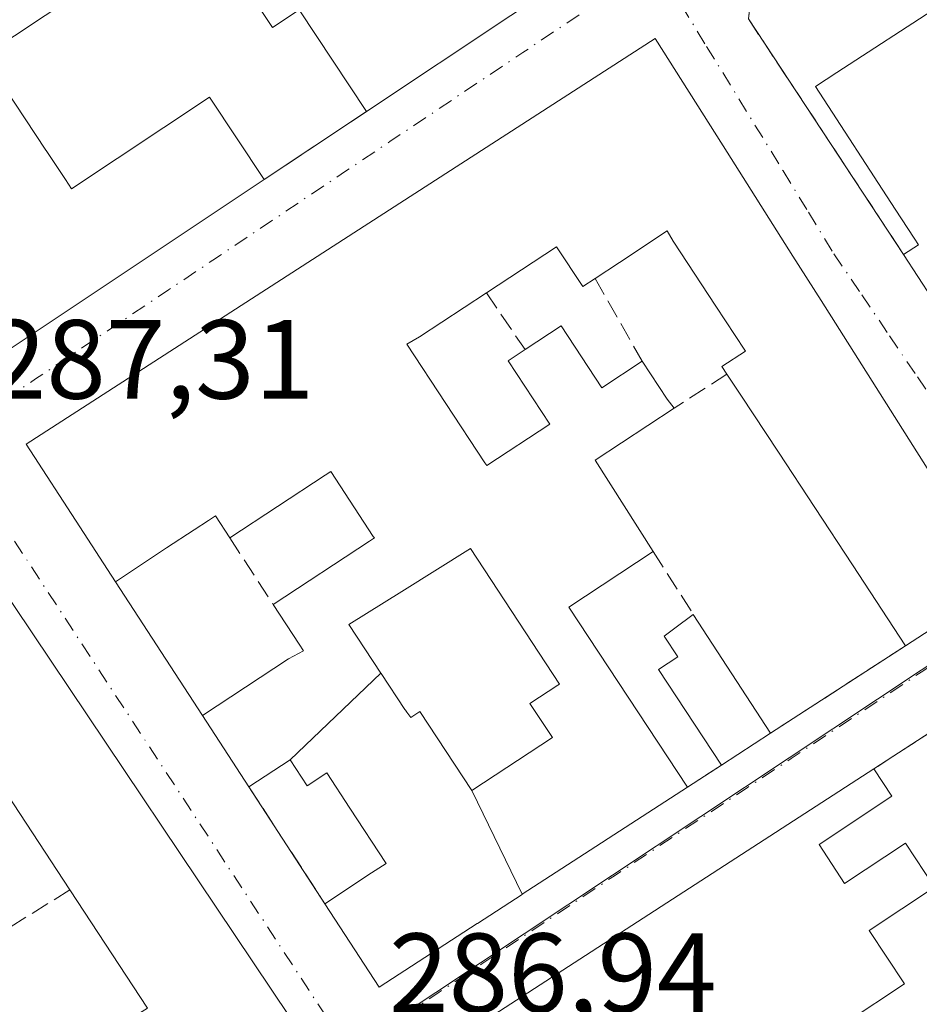
# Model space of a CAD drawing. Units: metres. Extents: x 604869 to 608355, y 4673709 to 4676063.
# Drawn here: x 607866 to 607946, y 4674730 to 4674817 of the extents above; entities that cross this region are included whole.
import ezdxf

# ---------------------------------------------------------------- set-up
doc = ezdxf.new("R2010")
doc.units = ezdxf.units.M
doc.header["$MEASUREMENT"] = 0
doc.linetypes.add('DGN Style 3', pattern=[2.307223458686699, 1.648016756204785, -0.6592067024819142])
doc.linetypes.add('DGN Style 4', pattern=[2.6384748266838614, 1.318413404963828, -0.6592067024819142, 0.001648016756204785, -0.6592067024819142])
for name, color, linetype, lineweight in [('Edificación Cxs', 1, 'Continuous', 13), ('Muro lineal', 1, 'DGN Style 3', 13), ('Núcleo urbano CxS', 7, 'Continuous', 0), ('Rótulo de punto de cota en terreno', 7, 'Continuous', 0), ('Vía urbana Cxs', 4, 'Continuous', 0), ('Vía urbana eje', 4, 'DGN Style 4', 0)]:
    doc.layers.add(name, color=color, linetype=linetype, lineweight=lineweight)
doc.styles.add('Style-Arial', font='txt')

# ---------------------------------------------------------------- blocks, each defined once
blk = doc.blocks.new('*U13')
at = {"layer": 'Vía urbana Cxs', "color": 4, "linetype": 'Continuous', "lineweight": 0}
for points in [[(607951.1700999998, 4674756.7301, 289.3708999999944), (607941.6901000004, 4674750.600099999, 287.6570000000065), (607908.3620999996, 4674729.037900001, 289.2234000000026), (607901.7500999998, 4674724.7601, 287.7244999999967), (607906.0301000001, 4674718.220100001, 288.4091000000044), (607911.0900999998, 4674710.4901, 287.4244999999937), (607914.7500999998, 4674704.890100001, 288.9710000000051), (607919.4631000003, 4674697.6941, 290.1281000000017), (607921.2801000001, 4674694.919700001, 290.6242000000057), (607927.9801000003, 4674684.690099999, 290.2302000000054), (607936.8901000004, 4674671.0701, 287.3681999999972), (607942.1319000004, 4674663.575300001, 287.6064999999944), (607933.2751000002, 4674665.840100001, 287.5411000000022), (607918.5960999997, 4674669.831499999, 288.0225999999966), (607920.3901000004, 4674674.6501, 289.6288000000059), (607922.5401, 4674678.9801, 289.3659000000043), (607896.5500999996, 4674717.710100001, 288.0997999999963), (607891.8701, 4674718.280099999, 287.8567000000039), (607885.0401, 4674713.4801, 288.1202000000048), (607880.8201000001, 4674710.5101, 287.9040999999997), (607865.6401000004, 4674699.840100001, 290.6293000000005), (607854.5601000005, 4674692.1501, 288.9103000000032)], [(607864.9877000004, 4674709.5209, 290.4477000000043), (607869.8340999996, 4674712.617500001, 292.8892000000051), (607871.6032999996, 4674713.7479, 292.6175999999978), (607875.1602999996, 4674716.020500001, 291.6285999999964), (607880.4968999998, 4674719.430299999, 291.0264000000025), (607888.4001000002, 4674724.4801, 291.4468999999954), (607889.7301000003, 4674728.470100001, 291.147299999997), (607865.1149000004, 4674765.148700001, 291.0167999999976)], [(607947.5752999998, 4674833.7849, 290.2255000000005), (607939.1001000004, 4674828.270099999, 288.8839000000008), (607931.1901000004, 4674823.130100001, 288.536300000007), (607930.5301000001, 4674817.350099999, 288.2713999999978), (607944.3400999998, 4674796.380100001, 290.1189000000013), (607946.8901000004, 4674792.470100001, 290.2936000000045)]]:
    blk.add_polyline3d(points, dxfattribs=at)
for points in [[(607896.5201000003, 4674809.110099999, 290.5337), (607909.3611000003, 4674817.654100001, 292.258799999996), (607917.1401000004, 4674822.8301, 288.9327999999951), (607910.7401000002, 4674832.4301, 288.347299999994), (607904.7600999996, 4674841.390100001, 290.8647999999957), (607901.1917000003, 4674846.737299999, 290.7816000000021), (607897.9801000003, 4674851.550100001, 289.232799999998), (607892.3000999996, 4674860.0701, 289.8913999999932), (607889.9845000004, 4674863.539899999, 292.038400000005), (607885.8000999996, 4674869.8101, 291.0051999999997), (607830.3201000001, 4674833.690099999, 290.9667000000045), (607835.5078999996, 4674825.776500001, 291.9863999999943), (607839.9700999996, 4674818.970100001, 289.2930000000051), (607843.9200999998, 4674812.960100001, 289.4231), (607845.7494999999, 4674810.1669, 290.1972999999998), (607849.1401000004, 4674804.9901, 289.9541000000027), (607850.4700999996, 4674802.600099999, 289.2596000000049), (607852.3701, 4674800.0801, 290.4870999999985), (607861.6601, 4674785.9101, 290.8671000000031), (607887.4101, 4674803.050100001, 291.6521000000066)], [(607928.2799000005, 4674806.0415, 292.1266999999934), (607922.2200999996, 4674815.620100001, 290.0350999999937), (607866.2100999998, 4674779.4901, 289.8908999999985), (607870.9814999999, 4674772.149700001, 291.7455999999947), (607874.1601, 4674767.2601, 291.2532999999967), (607881.9200999998, 4674755.350099999, 292.0240000000049), (607884.9502999998, 4674750.683499999, 290.4904999999999), (607886.0500999996, 4674748.9901, 289.6870000000054), (607892.8201000001, 4674738.600099999, 287.7219999999944), (607894.1542999997, 4674736.5503, 288.1126999999979), (607897.6501000002, 4674731.1801, 288.3540999999968), (607906.3855, 4674736.8413, 288.9082000000053), (607906.3976999996, 4674736.849300001, 288.9079000000056), (607910.3787000002, 4674739.429300001, 290.0170999999973), (607910.3863000004, 4674739.4341, 290.0216999999975), (607925.1001000004, 4674748.970100001, 290.9940999999963), (607928.1201, 4674750.9301, 290.5377000000008), (607932.4901000002, 4674753.770099999, 289.875), (607944.5100999996, 4674761.5601, 290.9443000000028), (607952.9600999998, 4674767.030099999, 293.317200000005), (607936.9901000002, 4674792.273499999, 290.5834000000032), (607934.4770999998, 4674796.2457, 290.1509999999981)]]:
    blk.add_polyline3d(points, close=True, dxfattribs=at)
blk = doc.blocks.new('*U37')
at = {"layer": 'Edificación Cxs', "color": 1, "linetype": 'Continuous', "lineweight": 13, "elevation": 293.4590000000023, "flags": 128}
blk.add_lwpolyline([(607908.3620999996, 4674729.037900001), (607941.6901000004, 4674750.600099999), (607943.3000999996, 4674748.170100001), (607936.8101000005, 4674743.860099999), (607939.0900999998, 4674740.4101), (607944.5000999998, 4674744.0001), (607947.1001000004, 4674740.0801), (607941.2801000001, 4674736.220100001), (607944.4301000005, 4674731.4801), (607939.2200999996, 4674728.020099999)], dxfattribs=at)
blk = doc.blocks.new('*U41')
at = {"layer": 'Edificación Cxs', "color": 1, "linetype": 'Continuous', "lineweight": 13, "elevation": 294.2528000000021, "flags": 128}
for points in [[(607909.3611000003, 4674817.654100001), (607896.5201000003, 4674809.110099999), (607890.5201000003, 4674818.1601), (607888.1601, 4674816.590100001), (607881.8344999999, 4674826.135299999)], [(607881.4801000003, 4674826.670100001), (607862.4200999998, 4674814.030099999), (607867.9713000003, 4674805.6569), (607867.9874999998, 4674805.6325), (607869.7049000004, 4674803.042300001), (607870.2500999998, 4674802.220100001), (607882.5500999996, 4674810.380100001), (607887.4101, 4674803.050100001), (607861.6601, 4674785.9101)]]:
    blk.add_lwpolyline(points, dxfattribs=at)
blk = doc.blocks.new('*U43')
at = {"layer": 'Edificación Cxs', "color": 1, "linetype": 'Continuous', "lineweight": 13, "elevation": 295.3981000000059, "flags": 128}
blk.add_lwpolyline([(607946.8901000004, 4674792.470100001), (607944.3400999998, 4674796.380100001), (607945.6700999998, 4674797.2401), (607945.2884999998, 4674797.8267), (607943.5969000002, 4674800.4279), (607936.5000999998, 4674811.340100001), (607938.3951000003, 4674812.572899999), (607947.4483000003, 4674818.4625)], dxfattribs=at)

msp = doc.modelspace()

# ---------------------------------------------------------------- linework, layer by layer
at = {"layer": 'Edificación Cxs', "color": 1, "linetype": 'Continuous', "lineweight": 13, "flags": 128}
for points, elevation in [([(607910.3864000002, 4674739.433800001), (607905.8899999997, 4674748.670299999), (607913.0701000001, 4674753.390100001), (607911.0701000001, 4674756.420100001), (607913.5453000005, 4674758.0483), (607913.7001, 4674758.1501), (607905.7701000003, 4674770.210100001), (607899.6732999999, 4674766.3917), (607894.9600999998, 4674763.440099999), (607897.7929999996, 4674759.125399999), (607889.7198999999, 4674751.4099), (607886.0500999996, 4674748.9901), (607884.9502999998, 4674750.683499999), (607881.9200999998, 4674755.350099999), (607889.5800999999, 4674760.380100001), (607890.9200999998, 4674761.090100001), (607890.5197000002, 4674761.704100001), (607888.2200999996, 4674765.2301), (607896.7802999998, 4674770.860900001), (607897.2200999996, 4674771.1501), (607897.1259000005, 4674771.293099999), (607893.3300999999, 4674777.0601), (607892.8444999997, 4674776.740499999), (607884.3501000004, 4674771.1501), (607883.0601000005, 4674773.120100001), (607882.4411000004, 4674772.7125), (607881.1738999998, 4674771.8783), (607878.7176999999, 4674770.2609), (607874.1601, 4674767.2601), (607870.9814999999, 4674772.149700001), (607866.2100999998, 4674779.4901), (607922.2200999996, 4674815.620100001), (607928.2799000005, 4674806.0415), (607934.4770999998, 4674796.2457), (607936.9901000002, 4674792.273499999), (607952.9600999998, 4674767.030099999), (607944.5100999996, 4674761.5601), (607939.7805000005, 4674768.752499999), (607936.4293000001, 4674773.848900001), (607933.1882999997, 4674778.7777), (607929.8371000001, 4674783.874100001), (607928.6101000002, 4674785.7401), (607928.1700999998, 4674786.4101), (607930.2500999998, 4674787.780099999), (607930.2017000001, 4674787.853499999), (607927.6259000005, 4674791.771500001), (607923.8201000001, 4674797.5601), (607923.3000999996, 4674798.4801), (607919.0535000004, 4674795.6821), (607916.8800999997, 4674794.2501), (607915.7701000003, 4674793.520099999), (607913.4401000004, 4674797.0701), (607907.1901000004, 4674792.960100001), (607901.2500999998, 4674789.0601), (607900.1101000002, 4674788.390100001), (607907.0509000003, 4674777.847100001), (607907.2200999996, 4674777.590100001), (607912.8400999998, 4674781.290100001), (607909.1401000004, 4674786.9301), (607910.6401000004, 4674787.920100001), (607913.8501000004, 4674790.030099999), (607917.4801000003, 4674784.5101), (607921.0701000001, 4674786.880100001), (607923.2901, 4674783.4901), (607923.9101, 4674782.690099999), (607916.8901000004, 4674778.0701), (607922.0500999996, 4674769.940099999), (607914.5401, 4674765.0001), (607925.1001000004, 4674748.970100001)], 293.9432999999992), ([(607905.8899999997, 4674748.670299999), (607901.2701000003, 4674755.700099999), (607900.4801000003, 4674755.1801), (607900.1157000001, 4674755.6371), (607899.9775, 4674755.810500001), (607899.9301000005, 4674755.870100001), (607897.8107000003, 4674759.098300001), (607897.7929999996, 4674759.125399999), (607894.9600999998, 4674763.440099999), (607899.6732999999, 4674766.3917), (607905.7701000003, 4674770.210100001), (607913.7001, 4674758.1501), (607913.5453000005, 4674758.0483), (607911.0701000001, 4674756.420100001), (607913.0701000001, 4674753.390100001)], 292.9199999999983), ([(607932.4901000002, 4674753.770099999), (607928.1201, 4674750.9301), (607922.5201000003, 4674759.4301), (607924.2401000002, 4674760.5701), (607923.0201000003, 4674762.420100001), (607923.9700999996, 4674763.130100001), (607925.6101000002, 4674764.350099999)], 290.5377000000008), ([(607905.8899999997, 4674748.670299999), (607910.3864000002, 4674739.433800001), (607910.3787000002, 4674739.429300001), (607906.3976999996, 4674736.849300001), (607906.3855, 4674736.8413), (607897.6501000002, 4674731.1801), (607894.1542999997, 4674736.5503), (607892.8201000001, 4674738.600099999), (607896.9748999998, 4674741.331900001), (607898.2801000001, 4674742.190099999), (607895.0456999998, 4674747.108700001), (607892.9801000003, 4674750.2501), (607891.2401000002, 4674749.100099999), (607889.7198999999, 4674751.4099), (607897.7929999996, 4674759.125399999), (607897.8107000003, 4674759.098300001), (607899.9301000005, 4674755.870100001), (607899.9775, 4674755.810500001), (607900.1157000001, 4674755.6371), (607900.4801000003, 4674755.1801), (607901.2701000003, 4674755.700099999)], 292.0693999999932)]:
    msp.add_lwpolyline(points, close=True, dxfattribs=dict(at, elevation=elevation))
at = {"layer": 'Edificación Cxs', "color": 1, "linetype": 'Continuous', "lineweight": 13, "extrusion": (-0.033631370594033, 0.004752668250402968, 0.9994230050666577), "elevation": 2065.185082793218, "flags": 128}
msp.add_lwpolyline([(-4713871.409579509, -52180.59603706177), (-4713850.835103394, -52203.70770635852), (-4713863.565783193, -52214.89552079525)], dxfattribs=at)
at = {"layer": 'Edificación Cxs', "color": 1, "linetype": 'Continuous', "lineweight": 13, "extrusion": (-0.02042960507963336, 0.03132539444723704, 0.9993004307509405), "elevation": 134309.693730246, "flags": 128}
msp.add_lwpolyline([(-3062911.265051092, -3581036.111595289), (-3062911.265051092, -3581040.782903466)], dxfattribs=at)
at = {"layer": 'Edificación Cxs', "color": 1, "linetype": 'Continuous', "lineweight": 13, "extrusion": (0.7116577536237261, 0.59555278721448, 0.3726393958618658), "elevation": 3216821.974434789, "flags": 128}
msp.add_lwpolyline([(3194908.609744973, -1291439.44720679), (3194904.585237816, -1291438.177562198), (3194903.573822973, -1291438.075727693)], dxfattribs=at)
at = {"layer": 'Edificación Cxs', "color": 1, "linetype": 'Continuous', "lineweight": 13, "extrusion": (0.8355417729129314, 0.5494269223190095, 5.242686842093698e-05), "elevation": 3076402.905596546, "flags": 128}
msp.add_lwpolyline([(3571937.485655067, 129.6581298367265), (3571946.093775297, 130.6652298395482), (3571952.193269899, 130.5812298379951), (3571958.092180853, 130.1896298372448), (3571964.191675454, 130.0281298357986), (3571966.42494324, 129.1089298359632)], dxfattribs=at)
at = {"layer": 'Edificación Cxs', "color": 1, "linetype": 'Continuous', "lineweight": 13, "extrusion": (0.3493232515681368, -0.1906567746914431, 0.917400272606304), "elevation": -678650.2876824226, "flags": 128}
msp.add_lwpolyline([(4394637.208186663, 1565171.671134663), (4394629.789749361, 1565175.975273879), (4394625.125506097, 1565166.792574159)], dxfattribs=at)
at = {"layer": 'Edificación Cxs', "color": 1, "linetype": 'Continuous', "lineweight": 13, "extrusion": (0.2687775758480255, 0.1378892597077478, 0.9532812632054133), "elevation": 808271.7087319251, "flags": 128}
msp.add_lwpolyline([(3881856.805968863, -2549691.722168502), (3881855.838646066, -2549682.347297272), (3881836.755833751, -2549684.52781552)], dxfattribs=at)
at = {"layer": 'Edificación Cxs', "color": 1, "linetype": 'Continuous', "lineweight": 13, "elevation": 293.8249000000071, "flags": 128}
for points in [[(607865.1149000004, 4674765.148700001), (607889.7301000003, 4674728.470100001), (607888.4001000002, 4674724.4801), (607880.4968999998, 4674719.430299999), (607875.1602999996, 4674716.020500001), (607871.6032999996, 4674713.7479), (607869.8340999996, 4674712.617500001), (607864.9879000002, 4674709.520600001)], [(607860.1401000004, 4674718.6601), (607869.4401000004, 4674724.5187), (607874.7999, 4674727.895099999), (607877.0301000001, 4674729.300100001), (607870.1101000002, 4674739.8201), (607863.4401000004, 4674749.970100001)]]:
    msp.add_lwpolyline(points, dxfattribs=at)
at = {"layer": 'Edificación Cxs', "color": 1, "linetype": 'Continuous', "lineweight": 13, "extrusion": (-0.04105402736124323, 0.06313250137906601, 0.997160395376313), "elevation": 270459.8736248878, "flags": 128}
msp.add_lwpolyline([(-3058118.562350663, -3577395.375859693), (-3058118.562350664, -3577382.719667548)], dxfattribs=at)
at = {"layer": 'Edificación Cxs', "color": 1, "linetype": 'Continuous', "lineweight": 13, "extrusion": (0.1057659435462027, 0.06873576193549322, 0.9920125806747255), "elevation": 385908.8753232851, "flags": 128}
msp.add_lwpolyline([(3588447.249853602, -3032659.803303973), (3588447.249853602, -3032654.549574698)], dxfattribs=at)
at = {"layer": 'Edificación Cxs', "color": 1, "linetype": 'Continuous', "lineweight": 13, "extrusion": (0.1685979763058472, 0.2579668497704181, 0.9513295048536545), "elevation": 1308702.081024362, "flags": 128}
msp.add_lwpolyline([(2048587.814260014, -4038994.08081163), (2048585.137150507, -4038992.868515609), (2048588.211851141, -4038985.343908429)], dxfattribs=at)
at = {"layer": 'Edificación Cxs', "color": 1, "linetype": 'Continuous', "lineweight": 13}
for points in [[(607910.7401000002, 4674832.4301, 288.347299999994), (607917.1401000004, 4674822.8301, 288.9327999999951), (607909.3611000003, 4674817.654100001, 292.258799999996), (607896.5201000003, 4674809.110099999, 290.5337)], [(607944.3400999998, 4674796.380100001, 290.1189000000013), (607945.6700999998, 4674797.2401, 291.4584999999934), (607945.2884999998, 4674797.8267, 291.2734999999957), (607943.5969000002, 4674800.4279, 290.8398000000016), (607936.5000999998, 4674811.340100001, 289.2666999999929), (607938.3951000003, 4674812.572899999, 289.9642000000022), (607947.4483000003, 4674818.4625, 290.5979999999981), (607949.7500999998, 4674819.960100001, 290.478099999993), (607945.1201, 4674827.0801, 290.5975999999937), (607941.4301000005, 4674824.6801, 288.8950000000041), (607939.1001000004, 4674828.270099999, 288.8839000000008)], [(607896.5201000003, 4674809.110099999, 290.5337), (607890.5201000003, 4674818.1601, 290.6266000000033), (607888.1601, 4674816.590100001, 289.335500000001), (607881.8344999999, 4674826.135299999, 292.4998000000051), (607881.4801000003, 4674826.670100001, 292.9658999999957), (607862.4200999998, 4674814.030099999, 292.2357000000048), (607867.9713000003, 4674805.6569, 292.0069999999978), (607867.9874999998, 4674805.6325, 292.0198999999994), (607869.7049000004, 4674803.042300001, 293.7436000000016), (607870.2500999998, 4674802.220100001, 294.2528000000021), (607882.5500999996, 4674810.380100001, 291.1071999999986), (607887.4101, 4674803.050100001, 291.6521000000066)], [(607884.3501000004, 4674771.1501, 290.4912999999942), (607883.0601000005, 4674773.120100001, 290.9382999999943), (607882.4411000004, 4674772.7125, 290.901199999993), (607881.1738999998, 4674771.8783, 291.5273000000016), (607878.7176999999, 4674770.2609, 293.0320999999968), (607874.1601, 4674767.2601, 291.2532999999967), (607870.9814999999, 4674772.149700001, 291.7455999999947), (607866.2100999998, 4674779.4901, 289.8908999999985), (607922.2200999996, 4674815.620100001, 290.0350999999937), (607928.2799000005, 4674806.0415, 292.1266999999934)], [(607928.2799000005, 4674806.0415, 292.1266999999934), (607934.4770999998, 4674796.2457, 290.1509999999981), (607936.9901000002, 4674792.273499999, 290.5834000000032), (607952.9600999998, 4674767.030099999, 293.317200000005), (607944.5100999996, 4674761.5601, 290.9443000000028)], [(607928.6101000002, 4674785.7401, 290.3950999999943), (607928.1700999998, 4674786.4101, 290.007500000007), (607930.2500999998, 4674787.780099999, 292.1857000000018), (607930.2017000001, 4674787.853499999, 292.1125999999931), (607927.6259000005, 4674791.771500001, 290.1447999999946), (607923.8201000001, 4674797.5601, 291.9879999999976), (607923.3000999996, 4674798.4801, 292.4694000000018), (607919.0535000004, 4674795.6821, 291.6649999999936), (607916.8800999997, 4674794.2501, 290.9545999999973)], [(607916.8800999997, 4674794.2501, 290.9545999999973), (607915.7701000003, 4674793.520099999, 290.3334000000032), (607913.4401000004, 4674797.0701, 293.5773999999947), (607907.1901000004, 4674792.960100001, 292.4277000000002)], [(607907.1901000004, 4674792.960100001, 292.4277000000002), (607901.2500999998, 4674789.0601, 293.3600000000006), (607900.1101000002, 4674788.390100001, 293.943299999999), (607907.0509000003, 4674777.847100001, 291.8340000000026), (607907.2200999996, 4674777.590100001, 291.9875999999931), (607912.8400999998, 4674781.290100001, 291.8208000000013), (607909.1401000004, 4674786.9301, 289.9438999999985), (607910.6401000004, 4674787.920100001, 290.6993999999977)], [(607910.6401000004, 4674787.920100001, 290.6993999999977), (607913.8501000004, 4674790.030099999, 290.301999999996), (607917.4801000003, 4674784.5101, 291.6699999999983), (607921.0701000001, 4674786.880100001, 289.4896000000008)], [(607888.2200999996, 4674765.2301, 291.1223999999929), (607896.7802999998, 4674770.860900001, 291.9680999999982), (607897.2200999996, 4674771.1501, 292.1915000000009), (607897.1259000005, 4674771.293099999, 292.0956000000006), (607893.3300999999, 4674777.0601, 291.2541000000056), (607892.8444999997, 4674776.740499999, 290.9820000000037), (607884.3501000004, 4674771.1501, 290.4912999999942)], [(607845.7500999998, 4674766.0801, 288.4064999999973), (607857.3201000001, 4674773.600099999, 289.3833000000013), (607859.9801000003, 4674772.800100001, 289.0819000000047), (607865.1149000004, 4674765.148700001, 291.0167999999976), (607889.7301000003, 4674728.470100001, 291.147299999997), (607888.4001000002, 4674724.4801, 291.4468999999954), (607880.4968999998, 4674719.430299999, 291.0264000000025), (607875.1602999996, 4674716.020500001, 291.6285999999964), (607871.6032999996, 4674713.7479, 292.6175999999978), (607869.8340999996, 4674712.617500001, 292.8892000000051), (607864.9877000004, 4674709.5209, 290.4477000000043), (607857.7401000002, 4674704.890100001, 288.3537000000069)], [(607911.0701000001, 4674756.420100001, 289.9277000000002), (607913.5453000005, 4674758.0483, 291.0936999999976), (607913.7001, 4674758.1501, 291.1618000000017), (607905.7701000003, 4674770.210100001, 292.9199999999983), (607899.6732999999, 4674766.3917, 291.843200000003), (607894.9600999998, 4674763.440099999, 292.6202000000048), (607897.7928999999, 4674759.125299999, 292.0694999999978), (607897.8107000003, 4674759.098300001, 292.0617000000057), (607899.9301000005, 4674755.870100001, 290.5733000000037), (607899.9775, 4674755.810500001, 290.5385999999999), (607900.1157000001, 4674755.6371, 290.4412000000011), (607900.4801000003, 4674755.1801, 290.2122999999993), (607901.2701000003, 4674755.700099999, 289.8006000000024), (607905.8901000004, 4674748.670100001, 291.1425000000018), (607913.0701000001, 4674753.390100001, 291.9171000000061), (607911.0701000001, 4674756.420100001, 289.9277000000002)], [(607911.0701000001, 4674756.420100001, 289.9277000000002), (607913.5453000005, 4674758.0483, 291.0936999999976), (607913.7001, 4674758.1501, 291.1618000000017), (607905.7701000003, 4674770.210100001, 292.9199999999983), (607899.6732999999, 4674766.3917, 291.843200000003), (607894.9600999998, 4674763.440099999, 292.6202000000048), (607897.7928999999, 4674759.125299999, 292.0694999999978), (607897.8107000003, 4674759.098300001, 292.0617000000057), (607899.9301000005, 4674755.870100001, 290.5733000000037), (607899.9775, 4674755.810500001, 290.5385999999999), (607900.1157000001, 4674755.6371, 290.4412000000011), (607900.4801000003, 4674755.1801, 290.2122999999993), (607901.2701000003, 4674755.700099999, 289.8006000000024), (607905.8901000004, 4674748.670100001, 291.1425000000018), (607913.0701000001, 4674753.390100001, 291.9171000000061), (607911.0701000001, 4674756.420100001, 289.9277000000002)], [(607886.0500999996, 4674748.9901, 289.6870000000054), (607884.9502999998, 4674750.683499999, 290.4904999999999), (607881.9200999998, 4674755.350099999, 292.0240000000049), (607889.5800999999, 4674760.380100001, 293.5255000000034), (607890.9200999998, 4674761.090100001, 293.6168999999936), (607890.5197000002, 4674761.704100001, 293.4955999999947), (607888.2200999996, 4674765.2301, 291.1223999999929)], [(607928.1201, 4674750.9301, 290.5377000000008), (607922.5201000003, 4674759.4301, 290.2848999999987), (607924.2401000002, 4674760.5701, 290.3322000000044), (607923.0201000003, 4674762.420100001, 289.1175999999978), (607923.9700999996, 4674763.130100001, 289.1094000000012), (607925.6101000002, 4674764.350099999, 288.9219000000012)], [(607892.8201000001, 4674738.600099999, 287.7219999999944), (607896.9748999998, 4674741.331900001, 289.8537000000069), (607898.2801000001, 4674742.190099999, 290.2992999999988), (607895.0456999998, 4674747.108700001, 289.4474000000046), (607892.9801000003, 4674750.2501, 290.1261999999988), (607891.2401000002, 4674749.100099999, 289.6435999999958), (607889.7200999996, 4674751.4101, 291.4370000000054), (607886.0500999996, 4674748.9901, 289.6870000000054)], [(607906.0301000001, 4674718.220100001, 288.4091000000044), (607901.7500999998, 4674724.7601, 287.7244999999967), (607908.3620999996, 4674729.037900001, 289.2234000000026), (607941.6901000004, 4674750.600099999, 287.6570000000065)], [(607870.1101000002, 4674739.8201, 292.1732000000048), (607863.4401000004, 4674749.970100001, 293.2559999999939), (607862.7647000002, 4674749.525900001, 292.7418000000035), (607857.2200999996, 4674745.880100001, 291.4609999999957), (607859.4801000003, 4674742.460100001, 289.0657000000065), (607852.9801000003, 4674738.1801, 291.5467999999965), (607857.1601, 4674731.800100001, 289.7250000000058)], [(607925.1001000004, 4674748.970100001, 290.9940999999963), (607910.3863000004, 4674739.4341, 290.0216999999975), (607910.3787000002, 4674739.429300001, 290.0170999999973), (607906.3976999996, 4674736.849300001, 288.9079000000056), (607906.3855, 4674736.8413, 288.9082000000053), (607897.6501000002, 4674731.1801, 288.3540999999968), (607894.1542999997, 4674736.5503, 288.1126999999979), (607892.8201000001, 4674738.600099999, 287.7219999999944)], [(607936.8101000005, 4674743.860099999, 290.3494999999967), (607939.0900999998, 4674740.4101, 291.2109999999957), (607944.5000999998, 4674744.0001, 288.5200000000041), (607947.1001000004, 4674740.0801, 288.3178000000044)], [(607947.1001000004, 4674740.0801, 288.3178000000044), (607941.2801000001, 4674736.220100001, 290.9238000000041), (607944.4301000005, 4674731.4801, 288.7636000000057), (607939.2200999996, 4674728.020099999, 290.1732999999949), (607942.2801000001, 4674723.4101, 291.5865000000049), (607946.2801000001, 4674726.0701, 289.5761000000057)], [(607860.1401000004, 4674718.6601, 289.8824000000022), (607869.4401000004, 4674724.5187, 290.539499999999), (607874.7999, 4674727.895099999, 291.5341000000044), (607877.0301000001, 4674729.300100001, 293.8249000000069), (607870.1101000002, 4674739.8201, 292.1732000000048)]]:
    msp.add_polyline3d(points, dxfattribs=at)
at = {"layer": 'Muro lineal', "color": 1, "linetype": 'DGN Style 3', "lineweight": 13, "extrusion": (0.08466567788036963, 0.05631986913388992, 0.9948164631376981), "elevation": 315041.6359699889, "flags": 128}
msp.add_lwpolyline([(3555616.271916789, -3079240.194255617), (3555616.271916789, -3079229.195777606)], dxfattribs=at)
at = {"layer": 'Muro lineal', "color": 1, "linetype": 'DGN Style 3', "lineweight": 13, "extrusion": (0.08415821093674859, -0.1480300750556469, 0.9853956019847792), "elevation": -640562.2413013263, "flags": 128}
msp.add_lwpolyline([(2838914.678494487, 3708572.199887805), (2838914.678494487, 3708563.59644518)], dxfattribs=at)
at = {"layer": 'Muro lineal', "color": 1, "linetype": 'DGN Style 3', "lineweight": 13, "extrusion": (0.1537996215629499, -0.2246811863110666, 0.9622182917222813), "elevation": -956560.7529691684, "flags": 128}
msp.add_lwpolyline([(3142240.45761784, 3381502.164641987), (3142240.45761784, 3381495.817113264)], dxfattribs=at)
at = {"layer": 'Muro lineal', "color": 1, "linetype": 'DGN Style 3', "lineweight": 13, "extrusion": (0.05485850176059576, 0.03559966604359164, 0.9978593130106906), "elevation": 200060.6373553795, "flags": 128}
msp.add_lwpolyline([(3590516.875619201, -3048173.76512961), (3590516.875619201, -3048168.150208788)], dxfattribs=at)
at = {"layer": 'Muro lineal', "color": 1, "linetype": 'DGN Style 3', "lineweight": 13, "extrusion": (-0.04863117015719073, 0.07439186754377781, 0.9960425991555237), "elevation": 318492.1706395907, "flags": 128}
msp.add_lwpolyline([(-3066720.368722626, -3566061.930279958), (-3066720.368722626, -3566054.829464004)], dxfattribs=at)
at = {"layer": 'Muro lineal', "color": 1, "linetype": 'DGN Style 3', "lineweight": 13, "extrusion": (-0.008193538240152875, 0.01286569627952044, 0.9998836631280413), "elevation": 55451.92486092363, "flags": 128}
msp.add_lwpolyline([(607904.006898832, 4674443.399775352), (607907.5676077475, 4674437.809312649)], dxfattribs=at)
at = {"layer": 'Muro lineal', "color": 1, "linetype": 'DGN Style 3', "lineweight": 13, "extrusion": (-0.06247337875349275, -0.04048815478840916, 0.9972250429411371), "elevation": -226962.6803427568, "flags": 128}
msp.add_lwpolyline([(-3592314.344252702, 3044134.992014284), (-3592314.344252702, 3044120.628591903)], dxfattribs=at)
at = {"layer": 'Muro lineal', "color": 1, "linetype": 'DGN Style 3', "lineweight": 13, "extrusion": (-0.1260419436905417, -0.08150180537614124, 0.9886712720369395), "elevation": -457342.3676499662, "flags": 128}
msp.add_lwpolyline([(-3595449.805577695, 3014387.806653344), (-3595449.805577695, 3014376.388039014)], dxfattribs=at)
at = {"layer": 'Muro lineal', "color": 1, "linetype": 'DGN Style 3', "lineweight": 13, "extrusion": (0.1054918043663706, 0.06846487961250504, 0.9920605019207107), "elevation": 384475.924938636, "flags": 128}
msp.add_lwpolyline([(3590336.505389122, -3030599.772867424), (3590336.505389122, -3030596.143776498)], dxfattribs=at)
at = {"layer": 'Muro lineal', "color": 1, "linetype": 'DGN Style 3', "lineweight": 13, "extrusion": (0.08543827022423925, -0.1311231355439447, 0.9876775917809486), "elevation": -560744.8954902815, "flags": 128}
msp.add_lwpolyline([(3061362.967540918, 3540681.515953725), (3061362.967540918, 3540668.960228934)], dxfattribs=at)
at = {"layer": 'Muro lineal', "color": 1, "linetype": 'DGN Style 3', "lineweight": 13, "extrusion": (-0.1349110829504193, -0.08355111082189172, 0.9873288264694662), "elevation": -472299.6485967851, "flags": 128}
msp.add_lwpolyline([(-3654259.040409042, 2940411.952307174), (-3654259.040409042, 2940396.524521097)], dxfattribs=at)
at = {"layer": 'Muro lineal', "color": 1, "linetype": 'DGN Style 3', "lineweight": 13}
msp.add_polyline3d([(607939.1001000004, 4674828.270099999, 288.8839000000008), (607931.1901000004, 4674823.130100001, 288.536300000007), (607930.5301000001, 4674817.350099999, 288.2713999999978), (607944.3400999998, 4674796.380100001, 290.1189000000013)], dxfattribs=at)
at = {"layer": 'Núcleo urbano CxS', "color": 7, "linetype": 'Continuous', "lineweight": 0}
for points in [[(607957.7593, 4674767.239700001, 287.0800000000018), (607894.8161000004, 4674725.461100001, 287.0703000000067), (607836.7313000001, 4674687.713099999, 287.422000000006), (607832.0739000002, 4674689.670499999, 287.418399999995), (607818.2544999998, 4674702.1961, 287.4774999999936), (607816.6403000001, 4674703.658500001, 287.5853000000061), (607815.5998999998, 4674705.202500001, 287.6521000000066), (607806.8428999997, 4674718.224099999, 287.6254000000045), (607793.9445000002, 4674737.331900001, 287.8611999999994), (607789.5739000002, 4674743.8079, 287.9375), (607758.4238999998, 4674791.5141, 288.3573999999935), (607753.5658999998, 4674799.223300001, 288.4421000000002), (607731.2801000001, 4674834.5919, 288.7258000000002), (607702.8126999997, 4674879.283700001, 288.6619999999967), (607703.2676999997, 4674879.595100001, 288.6527999999962), (607765.6699000001, 4674922.193299999, 288.6741000000038), (607797.6061000006, 4674943.078500001, 288.4686999999976), (607828.0680999998, 4674963.001499999, 287.5730999999942), (607862.1832999998, 4674985.316099999, 286.0185000000056)], [(608089.1540999999, 4674852.943700001, 287.9781999999978), (608031.7732999995, 4674815.514699999, 287.979800000001), (608022.7134999996, 4674809.6043, 287.9020000000019), (607957.7593, 4674767.239700001, 287.0800000000018), (607894.8161000004, 4674725.461100001, 287.0703000000067), (607836.7313000001, 4674687.713099999, 287.422000000006)]]:
    msp.add_polyline3d(points, dxfattribs=at)
msp.add_polyline3d([(608114.8646999998, 4674680.116900001, 287.3393999999971), (608110.4332999998, 4674663.290300001, 287.482999999993), (608107.1029000003, 4674650.641899999, 287.3546999999962), (608099.4802999999, 4674619.3113, 287.3479999999981), (608092.7059000004, 4674621.093499999, 287.4265000000014), (608044.9710999997, 4674632.832900001, 287.7119999999995), (608017.7571, 4674639.5261, 287.6407999999938), (607966.3119000001, 4674652.1829, 287.6570999999968), (607936.6118999999, 4674660.326099999, 287.6006999999955), (607849.7647000002, 4674684.140900001, 287.420100000003), (607836.7313000001, 4674687.713099999, 287.422000000006), (607894.8161000004, 4674725.461100001, 287.0703000000067), (607957.7593, 4674767.239700001, 287.0800000000018), (608022.7134999996, 4674809.6043, 287.9020000000019), (608031.7732999995, 4674815.514699999, 287.979800000001), (608089.1540999999, 4674852.943700001, 287.9781999999978), (608122.4260999998, 4674801.5219, 288.3071000000054), (608057.8239000002, 4674756.626300001, 287.9403000000021), (608060.2408999996, 4674752.9769, 287.9477000000043), (608106.0053000003, 4674684.622500001, 287.4415000000009)], close=True, dxfattribs=at)
at = {"layer": 'Vía urbana Cxs', "color": 4, "linetype": 'Continuous', "lineweight": 0, "extrusion": (0.08466567788036963, 0.05631986913388992, 0.9948164631376981), "elevation": 315041.6359699889, "flags": 128}
msp.add_lwpolyline([(3555616.271916789, -3079229.195777606), (3555616.271916789, -3079240.194255617)], dxfattribs=at)
at = {"layer": 'Vía urbana Cxs', "color": 4, "linetype": 'Continuous', "lineweight": 0, "extrusion": (-0.033631370594033, 0.004752668250402968, 0.9994230050666577), "elevation": 2065.185082793218, "flags": 128}
msp.add_lwpolyline([(-4713863.565783193, -52214.89552079525), (-4713850.835103394, -52203.70770635852), (-4713871.409579509, -52180.59603706177)], dxfattribs=at)
at = {"layer": 'Vía urbana Cxs', "color": 4, "linetype": 'Continuous', "lineweight": 0, "extrusion": (-0.02042960507963336, 0.03132539444723704, 0.9993004307509405), "elevation": 134309.693730246, "flags": 128}
msp.add_lwpolyline([(-3062911.265051092, -3581040.782903466), (-3062911.265051092, -3581036.111595289)], dxfattribs=at)
at = {"layer": 'Vía urbana Cxs', "color": 4, "linetype": 'Continuous', "lineweight": 0, "extrusion": (-0.02955405694135641, 0.04535938378666652, 0.9985334666503678), "elevation": 194370.2408907671, "flags": 128}
msp.add_lwpolyline([(-3061275.533950728, -3579632.988190182), (-3061275.533950728, -3579618.752331287)], dxfattribs=at)
at = {"layer": 'Vía urbana Cxs', "color": 4, "linetype": 'Continuous', "lineweight": 0, "extrusion": (-0.06247337875349275, -0.04048815478840916, 0.9972250429411371), "elevation": -226962.6803427568, "flags": 128}
msp.add_lwpolyline([(-3592314.344252702, 3044120.628591903), (-3592314.344252702, 3044134.992014284)], dxfattribs=at)
at = {"layer": 'Vía urbana Cxs', "color": 4, "linetype": 'Continuous', "lineweight": 0, "extrusion": (-0.1260419436905417, -0.08150180537614124, 0.9886712720369395), "elevation": -457342.3676499662, "flags": 128}
msp.add_lwpolyline([(-3595449.805577695, 3014387.806653344), (-3595449.805577695, 3014376.388039014)], dxfattribs=at)
at = {"layer": 'Vía urbana Cxs', "color": 4, "linetype": 'Continuous', "lineweight": 0, "extrusion": (0.8388047387249783, 0.5444319016741134, 0.000717448276497334), "elevation": 3054980.389793412, "flags": 128}
msp.add_lwpolyline([(3590257.554300868, -1899.766904325933), (3590251.990195694, -1901.300404720609), (3590249.970997025, -1902.103904927397)], dxfattribs=at)
at = {"layer": 'Vía urbana Cxs', "color": 4, "linetype": 'Continuous', "lineweight": 0, "extrusion": (0.1057659435462027, 0.06873576193549322, 0.9920125806747255), "elevation": 385908.8753232851, "flags": 128}
msp.add_lwpolyline([(3588447.249853602, -3032654.549574698), (3588447.249853602, -3032659.803303973)], dxfattribs=at)
at = {"layer": 'Vía urbana Cxs', "color": 4, "linetype": 'Continuous', "lineweight": 0, "extrusion": (0.1054918043663706, 0.06846487961250504, 0.9920605019207107), "elevation": 384475.924938636, "flags": 128}
msp.add_lwpolyline([(3590336.505389122, -3030596.143776498), (3590336.505389122, -3030599.772867424)], dxfattribs=at)
at = {"layer": 'Vía urbana Cxs', "color": 4, "linetype": 'Continuous', "lineweight": 0, "extrusion": (0.08543827022423925, -0.1311231355439447, 0.9876775917809486), "elevation": -560744.8954902815, "flags": 128}
msp.add_lwpolyline([(3061362.967540918, 3540681.515953725), (3061362.967540918, 3540668.960228934)], dxfattribs=at)
at = {"layer": 'Vía urbana Cxs', "color": 4, "linetype": 'Continuous', "lineweight": 0}
for points in [[(607896.5201000003, 4674809.110099999, 290.5337), (607909.3611000003, 4674817.654100001, 292.258799999996), (607917.1401000004, 4674822.8301, 288.9327999999951), (607910.7401000002, 4674832.4301, 288.347299999994)], [(607939.1001000004, 4674828.270099999, 288.8839000000008), (607931.1901000004, 4674823.130100001, 288.536300000007), (607930.5301000001, 4674817.350099999, 288.2713999999978), (607944.3400999998, 4674796.380100001, 290.1189000000013)], [(607928.2799000005, 4674806.0415, 292.1266999999934), (607922.2200999996, 4674815.620100001, 290.0350999999937), (607866.2100999998, 4674779.4901, 289.8908999999985), (607870.9814999999, 4674772.149700001, 291.7455999999947), (607874.1601, 4674767.2601, 291.2532999999967)], [(607944.5100999996, 4674761.5601, 290.9443000000028), (607952.9600999998, 4674767.030099999, 293.317200000005), (607936.9901000002, 4674792.273499999, 290.5834000000032), (607934.4770999998, 4674796.2457, 290.1509999999981), (607928.2799000005, 4674806.0415, 292.1266999999934)], [(607857.7401000002, 4674704.890100001, 288.3537000000069), (607864.9877000004, 4674709.5209, 290.4477000000043), (607869.8340999996, 4674712.617500001, 292.8892000000051), (607871.6032999996, 4674713.7479, 292.6175999999978), (607875.1602999996, 4674716.020500001, 291.6285999999964), (607880.4968999998, 4674719.430299999, 291.0264000000025), (607888.4001000002, 4674724.4801, 291.4468999999954), (607889.7301000003, 4674728.470100001, 291.147299999997), (607865.1149000004, 4674765.148700001, 291.0167999999976), (607859.9801000003, 4674772.800100001, 289.0819000000047), (607857.3201000001, 4674773.600099999, 289.3833000000013), (607845.7500999998, 4674766.0801, 288.4064999999973)], [(607941.6901000004, 4674750.600099999, 287.6570000000065), (607908.3620999996, 4674729.037900001, 289.2234000000026), (607901.7500999998, 4674724.7601, 287.7244999999967), (607906.0301000001, 4674718.220100001, 288.4091000000044)], [(607892.8201000001, 4674738.600099999, 287.7219999999944), (607894.1542999997, 4674736.5503, 288.1126999999979), (607897.6501000002, 4674731.1801, 288.3540999999968), (607906.3855, 4674736.8413, 288.9082000000053), (607906.3976999996, 4674736.849300001, 288.9079000000056), (607910.3787000002, 4674739.429300001, 290.0170999999973), (607910.3863000004, 4674739.4341, 290.0216999999975), (607925.1001000004, 4674748.970100001, 290.9940999999963)]]:
    msp.add_polyline3d(points, dxfattribs=at)
at = {"layer": 'Vía urbana eje', "color": 4, "linetype": 'DGN Style 4', "lineweight": 0, "extrusion": (0.5564635317191955, -0.8308712243402165, 0.001160357698987998), "elevation": -3545888.40205643, "flags": 128}
msp.add_lwpolyline([(3106475.328332174, 4402.24827313376), (3106470.577323917, 4402.796478022185), (3106461.091924835, 4404.370774563382), (3106456.335351938, 4404.510170085942), (3106446.849952857, 4403.799168165636), (3106442.098944599, 4403.02147394668), (3106432.613545517, 4404.516870540987), (3106427.862537259, 4405.361675229751), (3106423.11427308, 4404.651964866958), (3106418.363264821, 4405.349469654874), (3106408.877865741, 4404.441667867053), (3106404.126857482, 4402.630274344013), (3106399.384157941, 4402.447273267723)], dxfattribs=at)
at = {"layer": 'Vía urbana eje', "color": 4, "linetype": 'DGN Style 4', "lineweight": 0, "extrusion": (-0.8361147465930877, -0.5485493265931675, 0.002401421195721356), "elevation": -3072586.756426181, "flags": 128}
msp.add_lwpolyline([(-3575222.082315192, 7666.542468562457), (-3575203.421726234, 7668.393673900257), (-3575198.762064504, 7667.924657842778), (-3575161.440886589, 7666.662782832512), (-3575156.781224859, 7666.058167166018)], dxfattribs=at)
at = {"layer": 'Vía urbana eje', "color": 4, "linetype": 'DGN Style 4', "lineweight": 0, "extrusion": (0.5528944551890878, -0.8332510931461764, 0.0005806822402660736), "elevation": -3559118.128670068, "flags": 128}
msp.add_lwpolyline([(3091234.998051073, 2354.509186159118), (3091230.280318953, 2356.986484632268), (3091225.554254322, 2357.451686655202), (3091220.836522202, 2356.030085785689), (3091216.11045757, 2354.420488158438), (3091206.674993331, 2355.558185748259), (3091201.948928699, 2355.470987864325), (3091187.781870883, 2356.927282663262), (3091183.055806252, 2355.821884951001), (3091173.620342012, 2354.448282964204), (3091168.894277381, 2354.630085034933), (3091164.176545261, 2354.031584026642), (3091159.450480629, 2354.178186103307)], dxfattribs=at)
at = {"layer": 'Vía urbana eje', "color": 4, "linetype": 'DGN Style 4', "lineweight": 0}
msp.add_polyline3d([(607922.2701000003, 4674822.280099999, 287.7464000000036), (607924.5401, 4674818.590100001, 288.0693000000028), (607926.8000999996, 4674814.9001, 288.688599999994), (607933.6101000002, 4674803.8301, 288.788400000005), (607935.8701, 4674800.140100001, 288.6696999999986), (607938.1401000004, 4674796.440099999, 288.449099999998), (607940.6201, 4674792.790100001, 288.9799999999959), (607943.0900999998, 4674789.130100001, 290.1198000000004), (607945.5701000001, 4674785.4801, 290.1901000000071), (607948.0401, 4674781.8201, 289.9278000000049), (607955.4700999996, 4674770.850099999, 290.0151000000042), (607957.9401000004, 4674767.190099999, 287.7921000000061)], dxfattribs=at)

# ---------------------------------------------------------------- block references
at = {"layer": 'Edificación Cxs', "color": 1, "linetype": 'Continuous', "lineweight": 13}
for name in ['*U43', '*U41', '*U37']:
    msp.add_blockref(name, (0, 0), dxfattribs=at)
at = {"layer": 'Vía urbana Cxs', "color": 4, "linetype": 'Continuous', "lineweight": 0}
msp.add_blockref('*U13', (0, 0), dxfattribs=at)

# ---------------------------------------------------------------- texts
at = {"layer": 'Rótulo de punto de cota en terreno', "color": 7, "linetype": 'Continuous', "lineweight": 0, "style": 'Style-Arial'}
for s, p in [('287,31', (607862.7078, 4674783.547800001)), ('286,94', (607898.5278000003, 4674728.947799999))]:
    msp.add_text(s, height=7.000000000000002, dxfattribs=at).set_placement(p)

doc.saveas('drawing.dxf')
